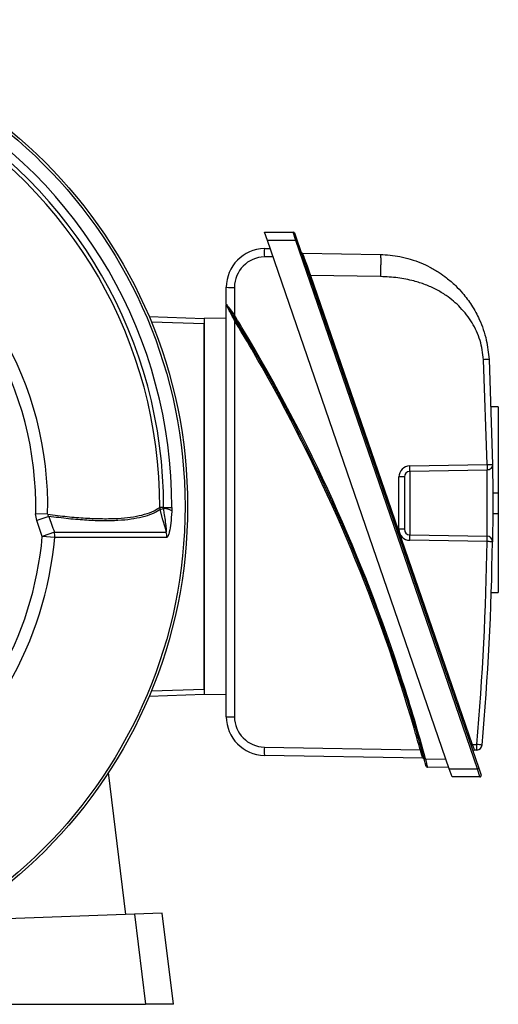
# Model space of a CAD drawing. Units: millimetres. Extents: x -842 to 531, y -481 to 481.
# Drawn here: x -696 to -610, y -88 to 90 of the extents above; entities that cross this region are included whole.
import ezdxf

# ---------------------------------------------------------------- set-up
doc = ezdxf.new("R2010")
doc.units = ezdxf.units.MM

msp = doc.modelspace()

# ---------------------------------------------------------------- linework, layer by layer
at = {"color": 7, "linetype": 'Continuous', "lineweight": 25}
for p, q in [((-652.19, 51.32), (-646.98, 51.32)), ((-651.67, 49.82), (-652.19, 51.32)), ((-646.55, 49.82), (-646.98, 51.32)), ((-646.75, 51.16), (-646.32, 49.91)), ((-646.32, 49.91), (-646.55, 49.82)), ((-646.32, 49.91), (-613.43, -45.59)), ((-652.22, 48.34), (-651.17, 48.36)), ((-618.79, -45.68), (-651.67, 49.82)), ((-646.55, 49.82), (-651.67, 49.82)), ((-613.67, -45.68), (-646.55, 49.82)), ((-650.65, 46.86), (-652.22, 46.83)), ((-645.32, 47.51), (-631.21, 47.27)), ((-631.21, 43.27), (-643.85, 43.49)), ((-643.85, 43.49), (-614.64, -41.33)), ((-659.1, 38.29), (-659.1, 41.34)), ((-657.62, 41.33), (-657.62, 36.31)), ((-659.1, -36.28), (-659.1, 38.15)), ((-673.08, 36.07), (-663.1, 35.72)), ((-659.1, 35.79), (-663.1, 35.72)), ((-663.1, 35.72), (-663.1, -32.28)), ((-663.1, -31.28), (-663.1, 34.72)), ((-657.62, 35.37), (-657.62, -36.28)), ((-611.94, 9.29), (-612.56, 28.26)), ((-611.58, 28.31), (-610.95, 9.3)), ((-609.9, 19.71), (-611.21, 19.71)), ((-609.9, 19.71), (-609.9, 4.18)), ((-625.92, 9.05), (-611.94, 9.29)), ((-611.94, 8.29), (-625.92, 8.05)), ((-625.92, 8.05), (-625.92, -3.4)), ((-627.88, -2.4), (-627.88, 7.05)), ((-626.9, 7.05), (-627.88, 7.05)), ((-626.9, 7.05), (-626.9, -2.4)), ((-610.91, 4.18), (-609.9, 4.18)), ((-609.9, 4.18), (-609.9, 0.47)), ((-691.41, 0.33), (-693.59, 0.38)), ((-693.39, -0.84), (-693.59, 0.38)), ((-670.44, 1.55), (-671.13, 1.55)), ((-671.07, 1.19), (-670.45, 1.36)), ((-670.45, 1.36), (-670.44, 1.55)), ((-670.44, 1.55), (-668.96, 1.55)), ((-668.96, 1.55), (-668.98, 0.94)), ((-610.91, 0.47), (-609.9, 0.47)), ((-609.9, 0.47), (-609.9, -13.85)), ((-691.22, -0.07), (-693.39, -0.84)), ((-690.2, -2.93), (-692.38, -3.69)), ((-626.9, -2.4), (-627.88, -2.4)), ((-625.92, -3.4), (-611.94, -3.64)), ((-690.13, -3.89), (-692.38, -3.69)), ((-611.94, -4.64), (-625.92, -4.4)), ((-611.16, -13.85), (-609.9, -13.85)), ((-663.1, -32.28), (-673.08, -32.63)), ((-659.1, -32.35), (-663.1, -32.28)), ((-652.22, -41.78), (-624.03, -42.28)), ((-614.64, -41.33), (-613.8, -41.31)), ((-613.8, -42.31), (-614.21, -42.32)), ((-623.55, -43.78), (-652.22, -43.28)), ((-623.07, -43.92), (-619.37, -43.98)), ((-618.86, -45.48), (-622.74, -45.41)), ((-618.79, -45.68), (-613.67, -45.68)), ((-618.27, -47.18), (-618.79, -45.68)), ((-613.43, -45.59), (-613.67, -45.68)), ((-613.24, -47.18), (-613.67, -45.68)), ((-613.43, -45.59), (-613, -46.84)), ((-677.25, -72.06), (-680.41, -46.38)), ((-613.24, -47.18), (-618.27, -47.18)), ((-675.71, -72), (-705.03, -73.03)), ((-670.7, -71.83), (-675.71, -72)), ((-675.71, -72), (-673.71, -88.28)), ((-668.68, -88.28), (-670.7, -71.83)), ((-705.03, -88.28), (-673.71, -88.28)), ((-668.68, -88.28), (-673.71, -88.28))]:
    msp.add_line(p, q, dxfattribs=at)
at = {"color": 8, "linetype": 'Continuous', "lineweight": 25}
for p, q in [((-663.1, 34.72), (-672.66, 35.06)), ((-672.66, -31.61), (-663.1, -31.28))]:
    msp.add_line(p, q, dxfattribs=at)
at = {"color": 7, "linetype": 'Continuous', "lineweight": 25, "flags": 128}
for points in [[(-669.95, -2.93), (-670.19, -2.05), (-670.56, -0.69), (-671.07, 1.19)], [(-610.95, -4.65), (-610.97, -4.65), (-611.03, -4.65), (-611.12, -4.65), (-611.24, -4.65), (-611.39, -4.65), (-611.56, -4.64), (-611.74, -4.64), (-611.94, -4.64)]]:
    msp.add_lwpolyline(points, dxfattribs=at)
at = {"color": 7, "linetype": 'Continuous', "lineweight": 25}
for radius in [88, 87.54]:
    msp.add_circle((-754.1, 1.72), radius, dxfattribs=at)
for centre, radius, start, end in [((-754.1, 1.72), 85.14, 359.8837, 60.1163), ((-754.1, 1.72), 82.97, 359.8837, 60.1163), ((-754.1, 1.72), 83.66, 359.8837, 60.1163), ((-754.1, 1.72), 62.7, 358.7308, 61.2692), ((-754.1, 1.72), 60.53, 358.7308, 61.2692), ((-646.98, 51.07), 0.25, 19, 90), ((-652.1, 41.34), 7, 91, 180), ((-629.45, 47.61), 22.78, 178.1568, 181.9515), ((-652.12, 41.33), 5.5, 91, 180), ((-645.31, 47.76), 0.25, 199, 269), ((-640.4, 33.3), 10.76, 108.6761, 109.9859), ((-657.99, 105.87), 64.54, 269.0141, 270.3239), ((-658.85, 38.29), 0.25, 180, 211.9938), ((-649.25, 22.56), 16.1, 121.3378, 122.2124), ((-916.83, -122.87), 303.94, 15.0448, 31.554), ((-666.06, 49.3), 16.29, 301.1894, 302.0537), ((-916.84, -122.88), 304.19, 17.8351, 30.9993), ((-916.83, -122.87), 303.69, 16.1565, 29.1143), ((-625.88, 7.05), 2, 91, 180), ((-640.25, 8.55), 14.34, 358.0016, 1.9984), ((-625.9, 7.05), 1, 91, 180), ((-669.71, 1.6), 1.42, 181.9276, 196.6644), ((-670.72, -2.34), 3.71, 62.0264, 85.7677), ((-694.09, -3.7), 3.96, 357.1801, 11.1542), ((-672.96, -3.7), 3.1, 356.4317, 14.2588), ((-625.88, -2.4), 2, 180, 269), ((-625.9, -2.4), 1, 180, 269), ((-640.25, -3.9), 14.34, 358.0016, 1.9984), ((-754.1, 1.72), 61.95, 305.0138, 354.9862), ((-754.1, 1.72), 64.21, 305.0138, 354.9862), ((-1109.66, 2.32), 497.77, 354.9707, 359.1984), ((-1109.68, 2.32), 498.77, 354.9707, 359.1984), ((-626.26, -4.14), 14.34, 358.0016, 1.9984), ((-611.95, -4.64), 1, 359.1984, 89), ((-657.99, 28.25), 64.54, 269.0141, 270.3239), ((-652.1, -36.28), 7, 180, 269), ((-652.12, -36.28), 5.5, 180, 269), ((-629.53, -42.55), 22.7, 178.0632, 181.8272), ((-609.23, -95.81), 55.54, 105.1996, 105.4529), ((-611.2, -51.52), 10.76, 108.6761, 109.9859), ((-614.21, -42.57), 0.25, 91, 199), ((-628.13, -41.81), 14.34, 358.0016, 1.9984), ((-627.55, -200.29), 159.57, 84.7051, 85.0579), ((-613.82, -41.31), 1, 271, 354.9707), ((-623.56, -44.03), 0.25, 15.0485, 89), ((-636.29, 5.03), 50.7, 284.8358, 285.1134), ((-622.74, -45.16), 0.25, 194.8014, 269), ((-613.24, -46.93), 0.25, 270, 19)]:
    msp.add_arc(centre, radius, start, end, dxfattribs=at)
at = {"color": 8, "linetype": 'Continuous', "lineweight": 25}
for centre, radius, start, end in [((-916.84, -122.88), 304.19, 30.9993, 31.554), ((-916.83, -122.87), 303.69, 29.1143, 31.403), ((-916.84, -122.88), 304.19, 15.0448, 17.8351), ((-916.83, -122.87), 303.69, 15.3903, 16.1565)]:
    msp.add_arc(centre, radius, start, end, dxfattribs=at)
at = {"color": 7, "linetype": 'Continuous', "lineweight": 25}
msp.add_ellipse((-614.64, -41.33), major_axis=(-0.424, 0.993), ratio=0.003745, start_param=1.56958, end_param=3.140072, dxfattribs=at)
for points, knots in [([(-645.32, 47.51), (-645.32, 47.51), (-645.32, 47.51), (-645.3, 47.46), (-645.16, 47.07), (-644.83, 46.17), (-644.44, 45.11), (-644.1, 44.18), (-643.93, 43.7), (-643.85, 43.49), (-643.85, 43.49)], [0, 0, 0, 0, 0.000009, 0.099739, 0.30892, 0.53243, 0.765749, 0.892735, 0.999991, 1, 1, 1, 1]), ([(-631.21, 47.27), (-631.2, 47.21), (-631.19, 47.13), (-631.18, 46.63), (-631.18, 46.12), (-631.18, 45.47), (-631.19, 44.54), (-631.2, 43.77), (-631.21, 43.27)], [0, 0, 0, 0, 0.2394611, 0.3683634, 0.5, 0.6316366, 0.7605389, 1, 1, 1, 1]), ([(-631.21, 47.27), (-630.63, 47.24), (-629.45, 47.19), (-627.65, 46.91), (-625.77, 46.45), (-623.97, 45.81), (-622.22, 44.99), (-620.67, 44.08), (-619.12, 42.97), (-617.7, 41.74), (-616.47, 40.43), (-615.51, 39.24), (-614.7, 38.07), (-613.98, 36.85), (-612.96, 34.79), (-611.96, 31.98), (-611.7, 29.48), (-611.58, 28.31)], [0, 0, 0, 0, 0.0569346, 0.1174085, 0.1814732, 0.2491723, 0.308492, 0.3746053, 0.4283821, 0.5003266, 0.5625276, 0.6088202, 0.6534469, 0.7047573, 0.7512933, 0.882999, 1, 1, 1, 1]), ([(-612.56, 28.26), (-612.72, 29.44), (-613.02, 31.78), (-614.3, 34.47), (-615.61, 36.38), (-616.74, 37.68), (-617.98, 38.85), (-619.44, 39.96), (-621.14, 40.98), (-623.1, 41.86), (-625.41, 42.59), (-628.13, 43.13), (-630.16, 43.22), (-631.21, 43.27)], [0, 0, 0, 0, 0.134165, 0.267222, 0.332413, 0.398251, 0.461807, 0.526074, 0.605676, 0.686602, 0.769925, 0.880956, 1, 1, 1, 1]), ([(-659.1, 38.29), (-659.09, 38.29), (-659.08, 38.27), (-658.97, 38.13), (-658.74, 37.81), (-658.27, 37.19), (-657.87, 36.64), (-657.62, 36.31)], [0, 0, 0, 0, 0.089637, 0.195981, 0.350251, 0.611978, 1, 1, 1, 1]), ([(-657.62, 35.37), (-657.89, 35.87), (-658.26, 36.57), (-658.7, 37.4), (-658.92, 37.82), (-659.05, 38.06), (-659.09, 38.13), (-659.1, 38.15), (-659.1, 38.15), (-659.1, 38.15)], [0, 0, 0, 0, 0.453265, 0.627704, 0.799162, 0.893244, 0.963538, 0.985644, 1, 1, 1, 1]), ([(-657.83, 36.18), (-658.03, 36.5), (-658.37, 37.05), (-658.75, 37.67), (-658.95, 37.99), (-659.05, 38.14), (-659.06, 38.15), (-659.06, 38.16)], [0, 0, 0, 0, 0.401589, 0.666728, 0.817457, 0.917578, 1, 1, 1, 1]), ([(-658.87, 37.86), (-658.87, 37.86), (-658.86, 37.84), (-658.84, 37.81), (-658.83, 37.78)], [0, 0, 0, 0, 0.081756, 1, 1, 1, 1]), ([(-611.58, 28.31), (-611.59, 28.31), (-611.61, 28.31), (-611.74, 28.3), (-611.86, 28.3), (-612.02, 28.29), (-612.25, 28.28), (-612.44, 28.27), (-612.56, 28.26)], [0, 0, 0, 0, 0.239696, 0.368514, 0.5, 0.631486, 0.760304, 1, 1, 1, 1]), ([(-611.94, 9.29), (-611.81, 9.29), (-611.62, 9.29), (-611.39, 9.3), (-611.23, 9.3), (-611.11, 9.3), (-610.99, 9.3), (-610.97, 9.3), (-610.95, 9.3)], [0, 0, 0, 0, 0.239688, 0.368501, 0.499982, 0.631466, 0.760286, 1, 1, 1, 1]), ([(-610.95, 9.3), (-610.95, 9.23), (-610.95, 9.07), (-610.93, 7.87), (-610.92, 6.1), (-610.9, 3.88), (-610.9, 1.5), (-610.91, -0.79), (-610.93, -2.73), (-610.95, -4.1), (-610.95, -4.61), (-610.95, -4.65), (-610.95, -4.65)], [0, 0, 0, 0, 0.10728, 0.214604, 0.321999, 0.429449, 0.536912, 0.644345, 0.751728, 0.859059, 0.966347, 1, 1, 1, 1]), ([(-611.94, -3.64), (-611.94, -3.63), (-611.93, -3.6), (-611.93, -3.16), (-611.91, -2), (-611.89, -0.34), (-611.89, 1.62), (-611.89, 3.66), (-611.9, 5.55), (-611.92, 7.06), (-611.93, 8.09), (-611.93, 8.22), (-611.94, 8.29)], [0, 0, 0, 0, 0.0336857, 0.1410653, 0.2484331, 0.3557825, 0.4631252, 0.570481, 0.6778558, 0.7852386, 0.8926198, 1, 1, 1, 1]), ([(-691.41, 0.33), (-690.21, 0.18), (-687.81, -0.14), (-684.51, -0.4), (-681.45, -0.51), (-678.73, -0.46), (-676.35, -0.24), (-674.28, 0.16), (-672.48, 0.72), (-671.58, 1.28), (-671.13, 1.55)], [0, 0, 0, 0, 0.122813, 0.246279, 0.371753, 0.497912, 0.618872, 0.740454, 0.869835, 1, 1, 1, 1]), ([(-691.41, 0.33), (-691.4, 0.27), (-691.37, 0.12), (-691.28, 0), (-691.22, -0.07)], [0, 0, 0, 0, 0.414236, 1, 1, 1, 1]), ([(-671.07, 1.19), (-671.13, 1.15), (-671.57, 0.84), (-672.55, 0.32), (-674.26, -0.23), (-676.29, -0.62), (-678.65, -0.85), (-681.32, -0.91), (-684.3, -0.8), (-687.58, -0.54), (-690.01, -0.23), (-691.22, -0.07)], [0, 0, 0, 0, 0.0171078, 0.1387995, 0.2611484, 0.3828342, 0.5051493, 0.6272403, 0.7499649, 0.8746465, 1, 1, 1, 1]), ([(-669.95, -2.93), (-669.95, -2.93), (-669.94, -2.93), (-669.92, -2.91), (-669.91, -2.84), (-669.91, -2.57), (-670.02, -1.42), (-670.22, -0.05), (-670.4, 1.1), (-670.45, 1.36)], [0, 0, 0, 0, 0.010688, 0.021357, 0.038225, 0.079368, 0.228611, 0.820718, 1, 1, 1, 1]), ([(-668.98, 0.94), (-668.98, 0.89), (-669.02, 0.14), (-669.13, -1.19), (-669.35, -2.69), (-669.57, -3.49), (-669.73, -3.83), (-669.82, -3.87), (-669.86, -3.89)], [0, 0, 0, 0, 0.0245738, 0.3832743, 0.6838924, 0.8317339, 0.915654, 1, 1, 1, 1]), ([(-692.38, -3.69), (-692.55, -3.22), (-692.88, -2.26), (-693.22, -1.31), (-693.39, -0.84)], [0, 0, 0, 0, 0.5, 1, 1, 1, 1]), ([(-691.22, -0.07), (-691.05, -0.55), (-690.71, -1.5), (-690.37, -2.45), (-690.2, -2.93)], [0, 0, 0, 0, 0.500007, 1, 1, 1, 1]), ([(-690.2, -2.93), (-689.05, -2.93), (-686.74, -2.92), (-683.06, -2.92), (-679.22, -2.93), (-675.48, -2.92), (-672.29, -2.92), (-670.73, -2.93), (-669.95, -2.93)], [0, 0, 0, 0, 0.123241, 0.246482, 0.431311, 0.617497, 0.808003, 1, 1, 1, 1]), ([(-669.86, -3.89), (-670.64, -3.89), (-672.2, -3.88), (-675.38, -3.88), (-679.13, -3.89), (-682.97, -3.88), (-686.67, -3.88), (-688.98, -3.89), (-690.13, -3.89)], [0, 0, 0, 0, 0.1905, 0.382489, 0.567337, 0.753541, 0.876771, 1, 1, 1, 1]), ([(-623.55, -43.78), (-623.56, -43.77), (-623.56, -43.76), (-623.61, -43.6), (-623.71, -43.26), (-623.86, -42.8), (-623.97, -42.45), (-624.03, -42.28)], [0, 0, 0, 0, 0.112455, 0.323644, 0.544544, 0.771973, 1, 1, 1, 1]), ([(-622.98, -45.23), (-622.98, -45.22), (-622.98, -45.21), (-623.02, -45.08), (-623.09, -44.8), (-623.2, -44.41), (-623.27, -44.12), (-623.31, -43.98)], [0, 0, 0, 0, 0.114181, 0.326754, 0.547837, 0.774027, 1, 1, 1, 1]), ([(-623.07, -43.92), (-623.04, -44.09), (-622.96, -44.44), (-622.86, -44.9), (-622.78, -45.24), (-622.75, -45.39), (-622.74, -45.41), (-622.74, -45.41)], [0, 0, 0, 0, 0.2247882, 0.4504103, 0.6717633, 0.8852335, 1, 1, 1, 1])]:
    msp.add_open_spline(points, degree=3, knots=knots, dxfattribs=at)
for points in [[(-610.95, 9.3), (-610.97, 9.17), (-610.99, 8.91), (-611.22, 8.58), (-611.54, 8.34), (-611.8, 8.31), (-611.94, 8.29)], [(-611.94, 9.29), (-611.93, 9.16), (-611.93, 8.9), (-611.93, 8.57), (-611.93, 8.33), (-611.93, 8.3), (-611.94, 8.29)]]:
    msp.add_open_spline(points, degree=3, dxfattribs=at)

doc.saveas('drawing.dxf')
